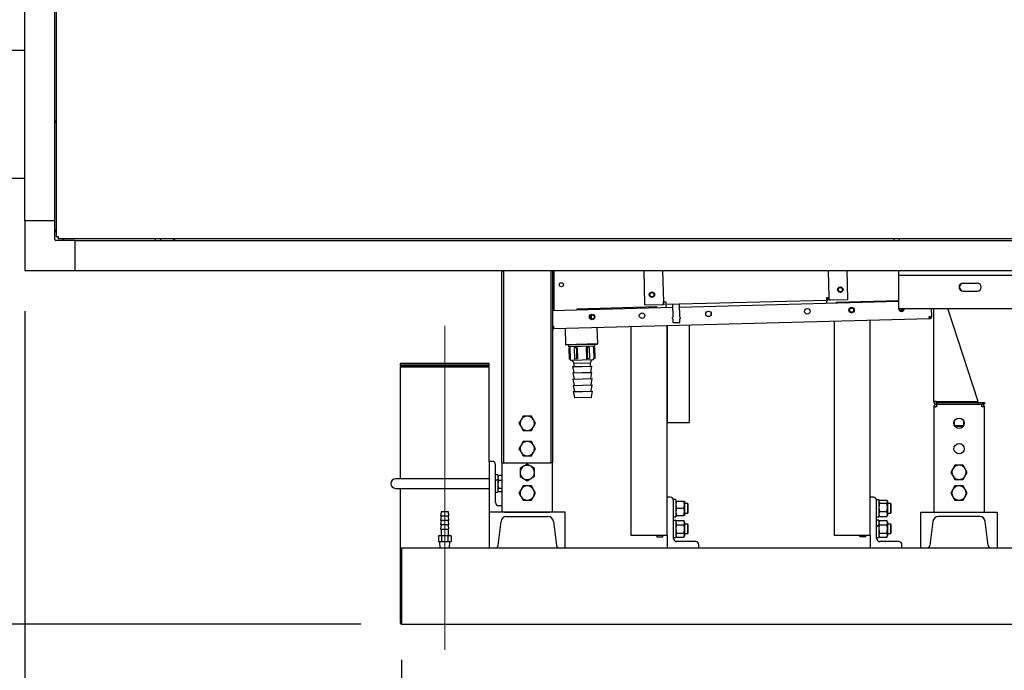
# Model space of a CAD drawing. Units: inches. Extents: x 0.7 to 15.3, y 0.6 to 10.4.
# Drawn here: x 6.4 to 7.6, y 5 to 5.8 of the extents above; entities that cross this region are included whole.
import ezdxf

# ---------------------------------------------------------------- set-up
doc = ezdxf.new("R2010")
doc.units = ezdxf.units.IN
doc.header["$MEASUREMENT"] = 0
doc.linetypes.add('CENTERX2', pattern=[0.8, 0.5, -0.1, 0.1, -0.1])
doc.layers.add('FORMAT', color=7, linetype='Continuous')
doc.styles.add('SLDTEXTSTYLE0', font='TXT', dxfattribs={"width": 0.605})
doc.dimstyles.new('SLDDIMSTYLE0', dxfattribs={"dimtxt": 0.08, "dimasz": 0.13, "dimexe": 0, "dimexo": 0.0625, "dimgap": 0.02, "dimtad": 0, "dimtih": 1, "dimtoh": 1, "dimdec": 6, "dimlfac": 32, "dimrnd": 1e-09, "dimzin": 12, "dimdsep": 46, "dimlunit": 5, "dimtxsty": 'SLDTEXTSTYLE0', "dimsah": 1, "dimcen": 0.09, "dimadec": 0, "dimazin": 3, "dimtfac": 1, "dimtdec": 0, "dimtofl": 0, "dimtmove": 0, "dimatfit": 3, "dimfxl": 0, "dimfrac": 2, "dimtolj": 1, "dimtzin": 12, "dimarcsym": 0})
doc.dimstyles.new('SLDDIMSTYLE1', dxfattribs={"dimtxt": 0.08, "dimasz": 0.13, "dimexe": 0, "dimexo": 0.0625, "dimgap": 0.02, "dimtad": 0, "dimtih": 1, "dimtoh": 1, "dimdec": 6, "dimlfac": 32, "dimrnd": 1e-09, "dimzin": 12, "dimdsep": 46, "dimlunit": 5, "dimtxsty": 'SLDTEXTSTYLE0', "dimsah": 1, "dimcen": 0.09, "dimadec": 0, "dimazin": 3, "dimtfac": 1, "dimtdec": 0, "dimtmove": 0, "dimatfit": 0, "dimfxl": 0, "dimfrac": 2, "dimtolj": 1, "dimtzin": 12, "dimarcsym": 0})
doc.dimstyles.new('SLDDIMSTYLE3', dxfattribs={"dimtxt": 0.08, "dimasz": 0.13, "dimexe": 0, "dimexo": 0.0625, "dimgap": 0.02, "dimtad": 0, "dimtih": 1, "dimtoh": 1, "dimdec": 0, "dimlfac": 32, "dimrnd": 1e-09, "dimzin": 12, "dimdsep": 46, "dimlunit": 5, "dimtxsty": 'SLDTEXTSTYLE0', "dimsah": 1, "dimcen": 0.09, "dimadec": 0, "dimazin": 3, "dimtfac": 1, "dimtdec": 0, "dimtofl": 0, "dimtmove": 0, "dimatfit": 3, "dimfxl": 0, "dimfrac": 2, "dimtolj": 1, "dimtzin": 12, "dimarcsym": 0})

# ---------------------------------------------------------------- blocks, each defined once
blk = doc.blocks.new('_D_17')
at = {"layer": 'FORMAT'}
for p, q in [((8.1029, 6.0043), (8.1029, 4.3613)), ((6.8916, 4.9742), (6.8916, 4.3613)), ((6.8916, 4.4863), (7.3795, 4.4863)), ((7.4833, 4.4862), (7.4558, 4.4862)), ((7.4558, 4.4862), (7.4558, 4.3635)), ((7.6667, 4.4862), (7.6942, 4.4862)), ((7.6942, 4.4862), (7.6942, 4.3635)), ((8.1029, 4.4863), (7.7705, 4.4863)), ((7.4558, 4.3635), (7.4833, 4.3635)), ((7.6942, 4.3635), (7.6667, 4.3635))]:
    blk.add_line(p, q, dxfattribs=at)
for points in [[(6.8916, 4.4863), (7.0216, 4.4663), (7.0216, 4.5063)], [(8.1029, 4.4863), (7.9729, 4.5063), (7.9729, 4.4663)]]:
    blk.add_solid(points, dxfattribs=at)
at = {"layer": 'FORMAT', "char_height": 0.08, "attachment_point": 1, "style": 'SLDTEXTSTYLE0'}
for s, insert in [('39', (7.5139, 4.6077)), ('984', (7.4833, 4.4666))]:
    blk.add_mtext(s, dxfattribs=dict(at, insert=insert))
blk = doc.blocks.new('_D_18')
at = {"layer": 'FORMAT'}
for p, q in [((6.4282, 5.4038), (6.4282, 4.0272)), ((8.5747, 5.066), (8.5747, 4.0272)), ((6.4282, 4.1522), (7.3122, 4.1522)), ((7.4528, 4.1521), (7.4253, 4.1521)), ((7.4253, 4.1521), (7.4253, 4.0293)), ((7.6972, 4.1521), (7.7247, 4.1521)), ((7.7247, 4.1521), (7.7247, 4.0293)), ((8.5747, 4.1522), (7.8378, 4.1522)), ((7.4253, 4.0293), (7.4528, 4.0293)), ((7.7247, 4.0293), (7.6972, 4.0293))]:
    blk.add_line(p, q, dxfattribs=at)
for points in [[(6.4282, 4.1522), (6.5582, 4.1322), (6.5582, 4.1722)], [(8.5747, 4.1522), (8.4447, 4.1722), (8.4447, 4.1322)]]:
    blk.add_solid(points, dxfattribs=at)
at = {"layer": 'FORMAT', "char_height": 0.08, "attachment_point": 1, "style": 'SLDTEXTSTYLE0'}
for s, insert in [('68 11/16', (7.3611, 4.2736)), ('1745', (7.4528, 4.1325))]:
    blk.add_mtext(s, dxfattribs=dict(at, insert=insert))
blk = doc.blocks.new('_D_19')
at = {"layer": 'FORMAT'}
for p, q in [((6.4282, 5.4038), (6.4282, 4.3613)), ((6.8916, 4.9742), (6.8916, 4.3613)), ((5.773, 4.4862), (5.7455, 4.4862)), ((5.7455, 4.4862), (5.7455, 4.3635)), ((5.9563, 4.4862), (5.9838, 4.4862)), ((5.9838, 4.4862), (5.9838, 4.3635)), ((6.4282, 4.4863), (6.1274, 4.4863)), ((6.8916, 4.4863), (6.4282, 4.4863)), ((5.7455, 4.3635), (5.773, 4.3635)), ((5.9838, 4.3635), (5.9563, 4.3635))]:
    blk.add_line(p, q, dxfattribs=at)
for points in [[(6.4282, 4.4863), (6.5582, 4.4663), (6.5582, 4.5063)], [(6.8916, 4.4863), (6.7616, 4.5063), (6.7616, 4.4663)]]:
    blk.add_solid(points, dxfattribs=at)
at = {"layer": 'FORMAT', "char_height": 0.08, "attachment_point": 1, "style": 'SLDTEXTSTYLE0'}
for s, insert in [('14 27/32', (5.6508, 4.6077)), ('377', (5.773, 4.4666))]:
    blk.add_mtext(s, dxfattribs=dict(at, insert=insert))
blk = doc.blocks.new('_D_20')
at = {"layer": 'FORMAT'}
for p, q in [((5.5207, 5.4538), (5.5207, 5.7038)), ((6.3782, 5.4538), (5.3957, 5.4538)), ((5.4291, 5.2191), (5.4016, 5.2191)), ((5.4016, 5.2191), (5.4016, 5.0963)), ((5.6124, 5.2191), (5.6399, 5.2191)), ((5.6399, 5.2191), (5.6399, 5.0963)), ((5.4016, 5.0963), (5.4291, 5.0963)), ((5.6399, 5.0963), (5.6124, 5.0963)), ((6.8416, 5.0184), (5.3957, 5.0184)), ((5.5207, 5.0184), (5.5207, 4.7684))]:
    blk.add_line(p, q, dxfattribs=at)
for points in [[(5.5207, 5.4538), (5.5407, 5.5838), (5.5007, 5.5838)], [(5.5207, 5.0184), (5.5007, 4.8884), (5.5407, 4.8884)]]:
    blk.add_solid(points, dxfattribs=at)
at = {"layer": 'FORMAT', "char_height": 0.08, "attachment_point": 1, "style": 'SLDTEXTSTYLE0'}
for s, insert in [('13 15/16', (5.3069, 5.3406)), ('354', (5.4291, 5.1995))]:
    blk.add_mtext(s, dxfattribs=dict(at, insert=insert))
blk = doc.blocks.new('_D_21')
at = {"layer": 'FORMAT'}
for p, q in [((6.4161, 6.545), (5.3893, 6.545)), ((5.5143, 6.545), (5.5143, 6.1734)), ((5.4226, 6.0321), (5.3951, 6.0321)), ((5.3951, 6.0321), (5.3951, 5.9093)), ((5.606, 6.0321), (5.6335, 6.0321)), ((5.6335, 6.0321), (5.6335, 5.9093)), ((5.3951, 5.9093), (5.4226, 5.9093)), ((5.6335, 5.9093), (5.606, 5.9093)), ((5.5143, 5.4538), (5.5143, 5.891)), ((6.401, 5.4538), (5.3893, 5.4538))]:
    blk.add_line(p, q, dxfattribs=at)
for points in [[(5.5143, 6.545), (5.4943, 6.415), (5.5343, 6.415)], [(5.5143, 5.4538), (5.5343, 5.5838), (5.4943, 5.5838)]]:
    blk.add_solid(points, dxfattribs=at)
at = {"layer": 'FORMAT', "char_height": 0.08, "attachment_point": 1, "style": 'SLDTEXTSTYLE0'}
for s, insert in [('34 29/32', (5.3004, 6.1536)), ('887', (5.4226, 6.0125))]:
    blk.add_mtext(s, dxfattribs=dict(at, insert=insert))
blk = doc.blocks.new('_D_23')
at = {"layer": 'FORMAT', "color": 7}
for p, q in [((6.8916, 4.9684), (6.8916, 4.6676)), ((6.945, 4.9368), (6.945, 4.6676)), ((6.8916, 4.7926), (6.6416, 4.7926)), ((6.945, 4.7926), (7.1756, 4.7926)), ((7.3467, 4.7925), (7.3192, 4.7925)), ((7.3192, 4.7925), (7.3192, 4.6697)), ((7.4689, 4.7925), (7.4964, 4.7925)), ((7.4964, 4.7925), (7.4964, 4.6697)), ((7.3192, 4.6697), (7.3467, 4.6697)), ((7.4964, 4.6697), (7.4689, 4.6697))]:
    blk.add_line(p, q, dxfattribs=at)
for points in [[(6.8916, 4.7926), (6.7616, 4.8126), (6.7616, 4.7726)], [(6.945, 4.7926), (7.075, 4.7726), (7.075, 4.8126)]]:
    blk.add_solid(points, dxfattribs=at)
at = {"layer": 'FORMAT', "color": 7, "char_height": 0.08, "attachment_point": 1, "style": 'SLDTEXTSTYLE0'}
for s, insert in [('1 23/32', (7.2245, 4.914)), ('43', (7.3467, 4.7729))]:
    blk.add_mtext(s, dxfattribs=dict(at, insert=insert))

msp = doc.modelspace()

# ---------------------------------------------------------------- linework, layer by layer
at = {"color": 7, "linetype": 'Continuous', "lineweight": 25}
for p, q in [((6.46707259, 5.49506066), (6.46707259, 6.54063324)), ((6.4282131, 5.51534695), (6.4282131, 6.52034695)), ((6.46512254, 5.51534695), (6.46512254, 6.52034695)), ((6.4282131, 5.72466439), (6.30301601, 5.72466439)), ((6.30301601, 5.56735189), (6.4282131, 5.56735189)), ((6.4282131, 5.51534695), (6.46512254, 5.51534695)), ((6.4282131, 5.51534695), (6.4282131, 5.4538312)), ((6.46512254, 5.49171721), (6.46512254, 5.51534695)), ((6.48972884, 5.49074065), (6.46609911, 5.49074065)), ((6.46626666, 5.50131529), (6.46707259, 5.50050935)), ((6.46707259, 5.49506066), (6.46857259, 5.49506066)), ((6.46944256, 5.4926907), (6.46944256, 5.4941907)), ((8.53345263, 5.4926907), (6.46944256, 5.4926907)), ((6.47489125, 5.4926907), (6.47569718, 5.49188476)), ((6.48972884, 5.49074065), (8.51316634, 5.49074065)), ((6.48972884, 5.49074065), (6.48972884, 5.4538312)), ((6.58869759, 5.4926907), (6.58869759, 5.49074065)), ((6.59544759, 5.49074065), (6.59544759, 5.4926907)), ((7.49791634, 5.4926907), (7.49791634, 5.49074065)), ((7.50466634, 5.49074065), (7.50466634, 5.4926907)), ((6.4282131, 5.4538312), (6.48972884, 5.4538312)), ((6.48972884, 5.4538312), (8.51316634, 5.4538312)), ((7.01527361, 5.45312773), (7.01527361, 5.4538312)), ((7.01527361, 5.45312773), (7.01760798, 5.45312773)), ((7.01527361, 5.21672148), (7.01527361, 5.45312773)), ((7.01760798, 5.45312773), (7.01760798, 5.4538312)), ((7.01760798, 5.21672148), (7.01760798, 5.45312773)), ((7.07543923, 5.4538312), (7.07543923, 5.45312773)), ((7.07543923, 5.45312773), (7.07543923, 5.21672148)), ((7.07777361, 5.45312773), (7.07543923, 5.45312773)), ((7.07777361, 5.45312773), (7.07777361, 5.4538312)), ((7.07777361, 5.45312773), (7.07777361, 5.21672148)), ((7.07878339, 5.40410225), (7.07878339, 5.4538312)), ((7.0791109, 5.4538312), (7.07910578, 5.40411074)), ((7.19147132, 5.41138039), (7.1903523, 5.4538312)), ((7.21312103, 5.4538312), (7.21414319, 5.41505489)), ((7.41832915, 5.42043734), (7.41744888, 5.4538312)), ((7.44116313, 5.41796239), (7.44021761, 5.4538312)), ((7.50358935, 5.4538312), (7.50358935, 5.4479562)), ((7.50358935, 5.4479562), (8.57202685, 5.4479562)), ((7.50358935, 5.4479562), (7.50358935, 5.4450187)), ((7.50358935, 5.4450187), (7.50358935, 5.4069562)), ((7.58292529, 5.43808901), (7.60050341, 5.43808901)), ((7.41525444, 5.42035628), (7.41832915, 5.42043734)), ((7.41533549, 5.41728157), (7.41525444, 5.42035628)), ((7.41656537, 5.41731398), (7.41648432, 5.42038871)), ((7.41841021, 5.41736262), (7.41832915, 5.42043734)), ((7.41964009, 5.41739504), (7.44116313, 5.41796239)), ((7.58292529, 5.42832339), (7.60050341, 5.42832339)), ((7.22540671, 5.40796732), (7.07777361, 5.40407563)), ((7.20607727, 5.4088158), (7.10768625, 5.40622216)), ((7.10768625, 5.40622216), (7.10772202, 5.40486508)), ((7.19147132, 5.41138039), (7.21299436, 5.41194775)), ((7.20611304, 5.40745873), (7.20607727, 5.4088158)), ((7.21299436, 5.41194775), (7.21422425, 5.41198017)), ((7.21414319, 5.41505489), (7.21721791, 5.41513594)), ((7.21422425, 5.41198017), (7.21414319, 5.41505489)), ((7.21606908, 5.4120288), (7.21422425, 5.41198017)), ((7.21721791, 5.41513594), (7.21729896, 5.41206122)), ((7.21729896, 5.41206122), (7.41533549, 5.41728157)), ((7.21729896, 5.41206122), (7.21733139, 5.41083134)), ((7.21733139, 5.41083134), (7.21741244, 5.40775659)), ((7.22529323, 5.41227196), (7.22571429, 5.39629907)), ((7.2343235, 5.39652601), (7.23390245, 5.4124989)), ((7.50358935, 5.41530038), (7.23401592, 5.40819426)), ((7.41533549, 5.41728157), (7.41536791, 5.41605168)), ((7.41544896, 5.41297694), (7.41536791, 5.41605168)), ((7.41841021, 5.41736262), (7.41656537, 5.41731398)), ((7.41841021, 5.41736262), (7.41964009, 5.41739504)), ((7.42706349, 5.41464113), (7.50358935, 5.41665839)), ((7.42709926, 5.41328405), (7.42706349, 5.41464113)), ((7.44569185, 5.40829736), (7.4451316, 5.40823563)), ((7.50358935, 5.4069562), (8.57202685, 5.4069562)), ((7.54456286, 5.39730395), (7.54430842, 5.4069562)), ((7.54683326, 5.29229023), (7.54683326, 5.4069562)), ((7.60152076, 5.29229023), (7.56432863, 5.4069562)), ((7.54156919, 5.39414818), (7.07913141, 5.38195806)), ((7.22577996, 5.39380798), (7.22589302, 5.38951903)), ((7.23450223, 5.38974597), (7.23438917, 5.39403492)), ((7.26972715, 5.39688976), (7.26993832, 5.39690147)), ((7.27302771, 5.40036132), (7.27297826, 5.40085522)), ((7.2730022, 5.39984808), (7.27302771, 5.40036132)), ((7.44529328, 5.40156714), (7.44586225, 5.40153278)), ((7.50678767, 5.40318817), (7.50735664, 5.40315381)), ((7.54148814, 5.3972229), (7.54456286, 5.39730395)), ((7.54156919, 5.39414818), (7.54148814, 5.3972229)), ((7.07777361, 5.38499912), (7.07905036, 5.38503278)), ((7.07905036, 5.38503278), (7.07913141, 5.38195806)), ((7.09304144, 5.38232473), (7.09356017, 5.36264653)), ((7.13328554, 5.36369371), (7.13276681, 5.38337192)), ((7.17464576, 5.1273371), (7.17464576, 5.38447587)), ((7.21870826, 5.1273371), (7.21870826, 5.38563738)), ((7.21875452, 5.3856386), (7.21875452, 5.26651601)), ((7.22589302, 5.38951903), (7.23450223, 5.38974597)), ((7.24609827, 5.26651601), (7.24609827, 5.3863594)), ((7.42464576, 5.1273371), (7.42464576, 5.39106601)), ((7.46870826, 5.1273371), (7.46870826, 5.39222753)), ((7.09356017, 5.36264653), (7.13328554, 5.36369371)), ((7.09356017, 5.36264653), (7.09419132, 5.3620478)), ((7.09419132, 5.3620478), (7.13268681, 5.36306256)), ((7.09727953, 5.3621292), (7.0972677, 5.35964991)), ((7.12974103, 5.36050592), (7.0972677, 5.35964991)), ((7.09767157, 5.35809751), (7.09761357, 5.35809598)), ((7.09761357, 5.35809598), (7.09797179, 5.34450695)), ((7.0989512, 5.35813124), (7.09767157, 5.35809751)), ((7.09767157, 5.35809751), (7.09802979, 5.34450848)), ((7.09884696, 5.35969154), (7.09888813, 5.35812958)), ((7.0989512, 5.35813124), (7.09930941, 5.34454221)), ((7.10697647, 5.35834279), (7.10426002, 5.35827118)), ((7.10426002, 5.35827118), (7.10461824, 5.34468216)), ((7.10794562, 5.35836834), (7.10697647, 5.35834279)), ((7.10697647, 5.35834279), (7.10733469, 5.34475376)), ((7.10794562, 5.35836834), (7.10830383, 5.34477931)), ((7.12011461, 5.35868912), (7.11914546, 5.35866357)), ((7.11914546, 5.35866357), (7.11950368, 5.34507454)), ((7.12283106, 5.35876073), (7.12011461, 5.35868912)), ((7.12011461, 5.35868912), (7.12047282, 5.34510009)), ((7.12283106, 5.35876073), (7.12318927, 5.3451717)), ((7.1294195, 5.3589344), (7.12813988, 5.35890067)), ((7.12813988, 5.35890067), (7.1284981, 5.34531164)), ((7.12820295, 5.35890233), (7.12816177, 5.36046429)), ((7.1294775, 5.35893593), (7.1294195, 5.3589344)), ((7.1294195, 5.3589344), (7.12977772, 5.34534537)), ((7.12983572, 5.3453469), (7.1294775, 5.35893593)), ((7.12974103, 5.36050592), (7.1295986, 5.36298115)), ((7.13268681, 5.36306256), (7.13328554, 5.36369371)), ((7.12047282, 5.34510009), (7.11950368, 5.34507454)), ((7.12318927, 5.3451717), (7.12047282, 5.34510009)), ((7.12977772, 5.34534537), (7.1284981, 5.34531164)), ((7.12983572, 5.3453469), (7.12977772, 5.34534537)), ((6.89121111, 5.33961245), (6.89027361, 5.33867495)), ((6.89027361, 5.33867495), (6.89027361, 5.33679995)), ((6.89027361, 5.33867495), (6.99964861, 5.33867495)), ((6.89027361, 5.33679995), (6.89183611, 5.33523745)), ((6.89027361, 5.33679995), (6.99964861, 5.33679995)), ((6.89027361, 5.33523745), (6.89027361, 5.19719023)), ((6.89027361, 5.33523745), (6.99964861, 5.33523745)), ((6.89121111, 5.33961245), (6.99871111, 5.33961245)), ((6.99808611, 5.33523745), (6.99964861, 5.33679995)), ((6.99964861, 5.33867495), (6.99871111, 5.33961245)), ((6.99964861, 5.33679995), (6.99964861, 5.33867495)), ((6.99964861, 5.2186746), (6.99964861, 5.33523745)), ((7.09802979, 5.34450848), (7.09797179, 5.34450695)), ((7.09930941, 5.34454221), (7.09802979, 5.34450848)), ((7.11394493, 5.34336497), (7.10084948, 5.34301977)), ((7.10223025, 5.34305616), (7.10369053, 5.33923915)), ((7.10243337, 5.33535051), (7.11414805, 5.33565931)), ((7.10243337, 5.33535051), (7.10399521, 5.32768067)), ((7.12440246, 5.33978513), (7.10369053, 5.33923915)), ((7.10369053, 5.33923915), (7.10379209, 5.33538632)), ((7.10733469, 5.34475376), (7.10461824, 5.34468216)), ((7.10830383, 5.34477931), (7.10733469, 5.34475376)), ((7.12704038, 5.34371017), (7.11394493, 5.34336497)), ((7.11414805, 5.33565931), (7.12586273, 5.33596812)), ((7.12440246, 5.33978513), (7.12565961, 5.34367378)), ((7.12450402, 5.3359323), (7.12440246, 5.33978513)), ((7.12470714, 5.32822665), (7.12586273, 5.33596812)), ((7.1026365, 5.32764485), (7.11435118, 5.32795366)), ((7.1026365, 5.32764485), (7.10419834, 5.31997501)), ((7.11435118, 5.32795366), (7.12606586, 5.32826246)), ((7.12491027, 5.32052099), (7.12606586, 5.32826246)), ((7.10283962, 5.31993919), (7.1145543, 5.320248)), ((7.10283962, 5.31993919), (7.10440146, 5.31226935)), ((7.10304275, 5.31223354), (7.11475743, 5.31254234)), ((7.10304275, 5.31223354), (7.10460459, 5.3045637)), ((7.1145543, 5.320248), (7.12626899, 5.32055681)), ((7.11475743, 5.31254234), (7.12647211, 5.31285115)), ((7.1251134, 5.31281533), (7.12626899, 5.32055681)), ((7.12531652, 5.30510968), (7.12647211, 5.31285115)), ((7.10324588, 5.30452788), (7.11496056, 5.30483669)), ((7.10324588, 5.30452788), (7.10475539, 5.29711499)), ((7.12525752, 5.29739711), (7.10506984, 5.29686495)), ((7.11496056, 5.30483669), (7.12667524, 5.30514549)), ((7.12555836, 5.29766336), (7.12667524, 5.30514549)), ((7.55013639, 5.29229023), (7.54683326, 5.29229023)), ((7.54683326, 5.28568398), (7.54916764, 5.28568398)), ((7.54683326, 5.28568398), (7.54683326, 5.28546301)), ((7.54683326, 5.28546301), (7.54683326, 5.1561746)), ((7.55013639, 5.29229023), (7.60152076, 5.29229023)), ((7.55013639, 5.29132148), (7.55013639, 5.2889871)), ((7.55013639, 5.29132148), (7.60152076, 5.29132148)), ((7.55013639, 5.2889871), (7.60603014, 5.2889871)), ((7.55013639, 5.2889871), (7.55013639, 5.28568398)), ((7.56539576, 5.29229023), (7.56539576, 5.29132148)), ((7.59077076, 5.29132148), (7.59077076, 5.29229023)), ((7.60152076, 5.2889871), (7.60152076, 5.29132148)), ((7.60152076, 5.29132148), (7.60933326, 5.29132148)), ((7.60933326, 5.2889871), (7.60603014, 5.2889871)), ((7.60603014, 5.28568398), (7.60603014, 5.2889871)), ((7.60933326, 5.28568398), (7.60699889, 5.28568398)), ((7.60933326, 5.29132148), (7.60933326, 5.2889871)), ((7.60933326, 5.28546301), (7.60933326, 5.28568398)), ((7.60933326, 5.1561746), (7.60933326, 5.28546301)), ((7.04144924, 5.27433867), (7.03891206, 5.26994414)), ((7.04652361, 5.27433867), (7.04144924, 5.27433867)), ((7.05159798, 5.27433867), (7.04652361, 5.27433867)), ((7.05413516, 5.26994414), (7.05159798, 5.27433867)), ((7.03891206, 5.26994414), (7.03637487, 5.2655496)), ((7.03637487, 5.2655496), (7.03891206, 5.26115507)), ((7.03891206, 5.26115507), (7.04144924, 5.25676054)), ((7.05159798, 5.25676054), (7.05413516, 5.26115507)), ((7.05667234, 5.2655496), (7.05413516, 5.26994414)), ((7.05413516, 5.26115507), (7.05667234, 5.2655496)), ((7.21875452, 5.26651601), (7.24609827, 5.26651601)), ((7.57222389, 5.26798898), (7.57222389, 5.26311023)), ((7.57241734, 5.26268951), (7.58374919, 5.26268951)), ((7.57250621, 5.26251987), (7.57320045, 5.26210273)), ((7.57320045, 5.26210273), (7.58296608, 5.26210273)), ((7.58296608, 5.26210273), (7.58366032, 5.26251987)), ((7.58394264, 5.26311023), (7.58394264, 5.26798898)), ((7.04144924, 5.25676054), (7.04652361, 5.25676054)), ((7.04652361, 5.25676054), (7.05159798, 5.25676054)), ((7.03891206, 5.23869414), (7.03637487, 5.2342996)), ((7.04144924, 5.24308867), (7.03891206, 5.23869414)), ((7.04652361, 5.24308867), (7.04144924, 5.24308867)), ((7.05159798, 5.24308867), (7.04652361, 5.24308867)), ((7.05413516, 5.23869414), (7.05159798, 5.24308867)), ((7.05667234, 5.2342996), (7.05413516, 5.23869414)), ((7.03637487, 5.2342996), (7.03891206, 5.22990507)), ((7.03891206, 5.22990507), (7.04144924, 5.22551054)), ((7.04144924, 5.22551054), (7.04652361, 5.22551054)), ((7.04652361, 5.22551054), (7.05159798, 5.22551054)), ((7.05159798, 5.22551054), (7.05413516, 5.22990507)), ((7.05413516, 5.22990507), (7.05667234, 5.2342996)), ((6.99964861, 5.2186746), (6.99964861, 5.1561746)), ((7.00355486, 5.2186746), (6.99964861, 5.2186746)), ((7.00746111, 5.16789335), (7.00746111, 5.21476835)), ((7.01527361, 5.21672148), (7.01760798, 5.21672148)), ((7.01527361, 5.21672148), (7.01527361, 5.1561746)), ((7.01760798, 5.21672148), (7.01857673, 5.21672148)), ((7.01857673, 5.21672148), (7.07447048, 5.21672148)), ((7.04212908, 5.21261428), (7.03773455, 5.2100771)), ((7.04652361, 5.21515147), (7.04212908, 5.21261428)), ((7.05091814, 5.21261428), (7.04652361, 5.21515147)), ((7.05531267, 5.2100771), (7.05091814, 5.21261428)), ((7.07447048, 5.21672148), (7.07543923, 5.21672148)), ((7.07777361, 5.21672148), (7.07543923, 5.21672148)), ((7.07777361, 5.1561746), (7.07777361, 5.21672148)), ((7.5730089, 5.21394804), (7.57047171, 5.20955351)), ((7.57808326, 5.21394804), (7.5730089, 5.21394804)), ((7.58315763, 5.21394804), (7.57808326, 5.21394804)), ((7.58569482, 5.20955351), (7.58315763, 5.21394804)), ((7.01021501, 5.20200273), (7.0076447, 5.20200273)), ((7.01039861, 5.20181914), (7.01039861, 5.19550436)), ((7.01081465, 5.20084052), (7.01039861, 5.20011992)), ((7.01089082, 5.20082023), (7.01118361, 5.20139157)), ((7.01527361, 5.20139157), (7.01118361, 5.20139157)), ((7.03773455, 5.2100771), (7.03773455, 5.20500273)), ((7.03773455, 5.20500273), (7.03773455, 5.19992836)), ((7.03773455, 5.19992836), (7.04212908, 5.19739118)), ((7.05091814, 5.19739118), (7.05531267, 5.19992836)), ((7.05531267, 5.20500273), (7.05531267, 5.2100771)), ((7.05531267, 5.19992836), (7.05531267, 5.20500273)), ((7.57047171, 5.20955351), (7.56793453, 5.20515898)), ((7.56793453, 5.20515898), (7.57047171, 5.20076445)), ((7.57047171, 5.20076445), (7.5730089, 5.19636992)), ((7.58315763, 5.19636992), (7.58569482, 5.20076445)), ((7.588232, 5.20515898), (7.58569482, 5.20955351)), ((7.58569482, 5.20076445), (7.588232, 5.20515898)), ((6.94496111, 5.19719023), (6.88441423, 5.19719023)), ((6.99964861, 5.19719023), (6.94496111, 5.19719023)), ((7.01021501, 5.19557742), (7.0076447, 5.19557742)), ((7.01021501, 5.1954059), (7.0076447, 5.1954059)), ((7.01039861, 5.1953358), (7.01039861, 5.19550436)), ((7.01039861, 5.1953358), (7.01039861, 5.18084257)), ((7.01527361, 5.19520614), (7.01118361, 5.19520614)), ((7.04144924, 5.18840117), (7.03891206, 5.18400664)), ((7.04652361, 5.18840117), (7.04144924, 5.18840117)), ((7.04212908, 5.19739118), (7.04652361, 5.19485399)), ((7.04652361, 5.19485399), (7.05091814, 5.19739118)), ((7.05159798, 5.18840117), (7.04652361, 5.18840117)), ((7.05413516, 5.18400664), (7.05159798, 5.18840117)), ((7.5730089, 5.18840117), (7.57047171, 5.18400664)), ((7.5730089, 5.19636992), (7.57808326, 5.19636992)), ((7.57808326, 5.18840117), (7.5730089, 5.18840117)), ((7.57808326, 5.19636992), (7.58315763, 5.19636992)), ((7.58315763, 5.18840117), (7.57808326, 5.18840117)), ((7.58569482, 5.18400664), (7.58315763, 5.18840117)), ((6.88441423, 5.18547148), (6.94496111, 5.18547148)), ((6.89027361, 5.18547148), (6.89027361, 5.02273745)), ((6.94496111, 5.18547148), (6.99964861, 5.18547148)), ((7.0076447, 5.18065898), (7.01021501, 5.18065898)), ((7.01039861, 5.18254179), (7.01081465, 5.18182119)), ((7.01527361, 5.18514543), (7.01118361, 5.18514543)), ((7.01527361, 5.18127014), (7.01118361, 5.18127014)), ((7.03891206, 5.18400664), (7.03637487, 5.1796121)), ((7.03637487, 5.1796121), (7.03891206, 5.17521757)), ((7.05667234, 5.1796121), (7.05413516, 5.18400664)), ((7.05413516, 5.17521757), (7.05667234, 5.1796121)), ((7.57047171, 5.18400664), (7.56793453, 5.1796121)), ((7.56793453, 5.1796121), (7.57047171, 5.17521757)), ((7.588232, 5.1796121), (7.58569482, 5.18400664)), ((7.58569482, 5.17521757), (7.588232, 5.1796121)), ((7.01527361, 5.1639871), (7.01136736, 5.1639871)), ((7.03891206, 5.17521757), (7.04144924, 5.17082304)), ((7.04144924, 5.17082304), (7.04652361, 5.17082304)), ((7.04652361, 5.17082304), (7.05159798, 5.17082304)), ((7.05159798, 5.17082304), (7.05413516, 5.17521757)), ((7.22261451, 5.1746121), (7.21870826, 5.1746121)), ((7.22652076, 5.17063376), (7.22652076, 5.17142851)), ((7.22652076, 5.12383085), (7.22652076, 5.17070585)), ((7.22927467, 5.1716121), (7.22670436, 5.1716121)), ((7.22945826, 5.17142851), (7.22945826, 5.15045195)), ((7.22945826, 5.16972929), (7.23024327, 5.16972929)), ((7.23024327, 5.16972929), (7.23920451, 5.16972929)), ((7.23920451, 5.16972929), (7.23998951, 5.16972929)), ((7.23998951, 5.16972929), (7.23998951, 5.16533476)), ((7.24405899, 5.1667996), (7.23998951, 5.1667996)), ((7.23998951, 5.16533476), (7.23998951, 5.1565457)), ((7.24464576, 5.16582304), (7.24405899, 5.1667996)), ((7.24405899, 5.16507595), (7.24405899, 5.1667996)), ((7.24405899, 5.15508085), (7.24405899, 5.16507595)), ((7.24464576, 5.16438666), (7.24464576, 5.16582304)), ((7.24464576, 5.15605742), (7.24464576, 5.16438666)), ((7.47261451, 5.1746121), (7.46870826, 5.1746121)), ((7.47652076, 5.17142691), (7.47652076, 5.17142851)), ((7.47652076, 5.17070585), (7.47652076, 5.17142691)), ((7.47652076, 5.12383085), (7.47652076, 5.17070585)), ((7.47670436, 5.1716121), (7.47927467, 5.1716121)), ((7.47670436, 5.17161048), (7.47927467, 5.17161048)), ((7.47945826, 5.17142851), (7.47945826, 5.17142691)), ((7.47945826, 5.17142691), (7.47945826, 5.15045195)), ((7.4798743, 5.17044989), (7.47945826, 5.16972929)), ((7.48024327, 5.17100094), (7.48920451, 5.17100094)), ((7.48024327, 5.16712565), (7.48920451, 5.16712565)), ((7.48998951, 5.16972929), (7.48957348, 5.17044989)), ((7.48998951, 5.16972929), (7.48998951, 5.1690633)), ((7.48998951, 5.1690633), (7.48998951, 5.1620953)), ((7.49405899, 5.1667996), (7.48998951, 5.1667996)), ((7.49464576, 5.16582304), (7.49405899, 5.1667996)), ((7.49405899, 5.15508085), (7.49405899, 5.1667996)), ((7.49464576, 5.15605742), (7.49464576, 5.16582304)), ((7.57047171, 5.17521757), (7.5730089, 5.17082304)), ((7.5730089, 5.17082304), (7.57808326, 5.17082304)), ((7.57808326, 5.17082304), (7.58315763, 5.17082304)), ((7.58315763, 5.17082304), (7.58569482, 5.17521757)), ((6.94046111, 5.1566437), (6.93983611, 5.1513312)), ((6.94046111, 5.1513312), (6.93983611, 5.1460187)), ((6.95008611, 5.1513312), (6.93983611, 5.1513312)), ((6.94946111, 5.1566437), (6.94046111, 5.1566437)), ((6.95008611, 5.1513312), (6.94946111, 5.1566437)), ((6.95008611, 5.1460187), (6.94946111, 5.1513312)), ((6.99964861, 5.1561746), (6.99964861, 5.1121121)), ((7.09339861, 5.1561746), (6.99964861, 5.1561746)), ((7.01857673, 5.1561746), (7.07447048, 5.1561746)), ((7.09339861, 5.1121121), (7.09339861, 5.1561746)), ((7.23024327, 5.15215117), (7.22945826, 5.15215117)), ((7.23024327, 5.16094023), (7.23920451, 5.16094023)), ((7.23024327, 5.15215117), (7.23920451, 5.15215117)), ((7.23998951, 5.15215117), (7.23920451, 5.15215117)), ((7.23998951, 5.1565457), (7.23998951, 5.15215117)), ((7.23998951, 5.15508085), (7.24405899, 5.15508085)), ((7.24405899, 5.15508085), (7.24464576, 5.15605742)), ((7.47945826, 5.15215117), (7.4798743, 5.15143057)), ((7.48024327, 5.15706494), (7.48920451, 5.15706494)), ((7.48957348, 5.15143057), (7.48998951, 5.15215117)), ((7.48998951, 5.1620953), (7.48998951, 5.15397223)), ((7.48998951, 5.15508085), (7.49405899, 5.15508085)), ((7.48998951, 5.15397223), (7.48998951, 5.15215117)), ((7.49405899, 5.15508085), (7.49464576, 5.15605742)), ((7.53120826, 5.1121121), (7.53120826, 5.1561746)), ((7.53120826, 5.1561746), (7.62495826, 5.1561746)), ((7.55013639, 5.1561746), (7.60603014, 5.1561746)), ((7.62495826, 5.1561746), (7.62495826, 5.1121121)), ((6.94046111, 5.1460187), (6.93983611, 5.1407062)), ((6.95008611, 5.1460187), (6.93983611, 5.1460187)), ((6.94046111, 5.1407062), (6.93983611, 5.1353937)), ((6.95008611, 5.1407062), (6.93983611, 5.1407062)), ((6.95008611, 5.1407062), (6.94946111, 5.1460187)), ((6.95008611, 5.1353937), (6.94946111, 5.1407062)), ((7.01065243, 5.11526789), (7.01427821, 5.14479752)), ((7.02113298, 5.1508621), (7.07191423, 5.1508621)), ((7.078769, 5.14479752), (7.08239479, 5.11526789)), ((7.22670436, 5.15026835), (7.22927467, 5.15026835)), ((7.22670436, 5.14622148), (7.22927467, 5.14622148)), ((7.22670436, 5.14621985), (7.22927467, 5.14621985)), ((7.22945826, 5.14603789), (7.22945826, 5.14603629)), ((7.22945826, 5.14603629), (7.22945826, 5.12506133)), ((7.23024327, 5.14569834), (7.22945826, 5.14433867)), ((7.23024327, 5.14569834), (7.23920451, 5.14569834)), ((7.23024327, 5.14062397), (7.23920451, 5.14062397)), ((7.23998951, 5.14433867), (7.23920451, 5.14569834)), ((7.23998951, 5.14433867), (7.23998951, 5.14316116)), ((7.23998951, 5.14316116), (7.23998951, 5.1355496)), ((7.24405899, 5.14140898), (7.23998951, 5.14140898)), ((7.24464576, 5.14043242), (7.24405899, 5.14140898)), ((7.24405899, 5.12969023), (7.24405899, 5.14140898)), ((7.24464576, 5.13066679), (7.24464576, 5.14043242)), ((7.47670436, 5.15026835), (7.47927467, 5.15026835)), ((7.47927467, 5.14622148), (7.47670436, 5.14622148)), ((7.47670436, 5.13962465), (7.47927467, 5.13962465)), ((7.47670436, 5.1394519), (7.47927467, 5.1394519)), ((7.47945826, 5.14603789), (7.47945826, 5.13955455)), ((7.48024327, 5.14569834), (7.47945826, 5.14433867)), ((7.47945826, 5.13955455), (7.47945826, 5.13938476)), ((7.47945826, 5.13938476), (7.47945826, 5.12506132)), ((7.48024327, 5.15087952), (7.48920451, 5.15087952)), ((7.48024327, 5.14569834), (7.48920451, 5.14569834)), ((7.48024327, 5.14062397), (7.48920451, 5.14062397)), ((7.48998951, 5.14433867), (7.48920451, 5.14569834)), ((7.48998951, 5.14433867), (7.48998951, 5.14316116)), ((7.48998951, 5.14316116), (7.48998951, 5.1355496)), ((7.49405899, 5.14140898), (7.48998951, 5.14140898)), ((7.49464576, 5.14043242), (7.49405899, 5.14140898)), ((7.49405899, 5.12969023), (7.49405899, 5.14140898)), ((7.49464576, 5.13066679), (7.49464576, 5.14043242)), ((7.54583787, 5.14479752), (7.54221208, 5.11526789)), ((7.60347389, 5.1508621), (7.55269264, 5.1508621)), ((7.61395444, 5.11526789), (7.61032866, 5.14479752)), ((6.93824236, 5.1275187), (6.93720296, 5.12691861)), ((6.93720296, 5.12691861), (6.9391425, 5.1275187)), ((6.93720296, 5.12691861), (6.93720296, 5.11999076)), ((6.93824236, 5.1275187), (6.9391425, 5.1275187)), ((6.9391425, 5.1275187), (6.94496111, 5.1275187)), ((6.93983611, 5.1353937), (6.95008611, 5.1353937)), ((6.94046111, 5.1353937), (6.94046111, 5.1275187)), ((6.94108204, 5.12691861), (6.94108204, 5.11999076)), ((6.94496111, 5.1275187), (6.95077972, 5.1275187)), ((6.94884018, 5.12691861), (6.95077972, 5.1275187)), ((6.94884018, 5.12691861), (6.94884018, 5.11999076)), ((6.94946111, 5.1275187), (6.94946111, 5.1353937)), ((6.95077972, 5.1275187), (6.95167986, 5.1275187)), ((6.95271925, 5.12691861), (6.95167986, 5.1275187)), ((6.95271925, 5.12691861), (6.95271925, 5.11999076)), ((7.21870826, 5.1273371), (7.17464576, 5.1273371)), ((7.20646142, 5.12548889), (7.20607155, 5.12742654)), ((7.20607155, 5.12676054), (7.20607155, 5.1273371)), ((7.21339576, 5.12548889), (7.21339576, 5.1273371)), ((7.21870826, 5.1273371), (7.21870826, 5.1121121)), ((7.23024327, 5.13047524), (7.23920451, 5.13047524)), ((7.23998951, 5.1355496), (7.23998951, 5.12793805)), ((7.23998951, 5.12969023), (7.24405899, 5.12969023)), ((7.23998951, 5.12793805), (7.23998951, 5.12676054)), ((7.24405899, 5.12969023), (7.24464576, 5.13066679)), ((7.46870826, 5.1273371), (7.42464576, 5.1273371)), ((7.45607155, 5.12705593), (7.45615558, 5.1273371)), ((7.45607155, 5.12705593), (7.45607155, 5.1273371)), ((7.45646142, 5.12575144), (7.45607155, 5.12705593)), ((7.45607155, 5.12676054), (7.45607155, 5.12705593)), ((7.46339576, 5.12575144), (7.46339576, 5.1273371)), ((7.46870826, 5.1273371), (7.46870826, 5.1121121)), ((7.48024327, 5.13047524), (7.48920451, 5.13047524)), ((7.48998951, 5.1355496), (7.48998951, 5.12793805)), ((7.48998951, 5.12969023), (7.49405899, 5.12969023)), ((7.48998951, 5.12793805), (7.48998951, 5.12676054)), ((7.49405899, 5.12969023), (7.49464576, 5.13066679)), ((6.93720296, 5.11999076), (6.93824236, 5.11961245)), ((6.9391425, 5.11961245), (6.93720296, 5.11999076)), ((6.9391425, 5.11961245), (6.93824236, 5.11961245)), ((6.93863298, 5.11961245), (6.93909172, 5.1121121)), ((6.94108204, 5.11999076), (6.9391425, 5.11961245)), ((6.94496111, 5.11961245), (6.9391425, 5.11961245)), ((6.95077972, 5.11961245), (6.94496111, 5.11961245)), ((6.95077972, 5.11961245), (6.94884018, 5.11999076)), ((6.95271925, 5.11999076), (6.95077972, 5.11961245)), ((6.95167986, 5.11961245), (6.95077972, 5.11961245)), ((6.95083049, 5.1121121), (6.95128923, 5.11961245)), ((6.95167986, 5.11961245), (6.95271925, 5.11999076)), ((7.20607155, 5.12676054), (7.20627817, 5.12603994)), ((7.21339576, 5.12548889), (7.20646142, 5.12548889)), ((7.22670436, 5.12487773), (7.22927467, 5.12487773)), ((7.22945826, 5.12676054), (7.23024327, 5.12540087)), ((7.23024327, 5.12540087), (7.23920451, 5.12540087)), ((7.25386451, 5.1199246), (7.23042701, 5.1199246)), ((7.23920451, 5.12540087), (7.23998951, 5.12676054)), ((7.25777076, 5.1121121), (7.25777076, 5.11601835)), ((7.45607155, 5.12676054), (7.45616616, 5.12643058)), ((7.46339576, 5.12575144), (7.45646142, 5.12575144)), ((7.47670436, 5.12487773), (7.47927467, 5.12487773)), ((7.47945826, 5.12676054), (7.48024327, 5.12540087)), ((7.48024327, 5.12540087), (7.48920451, 5.12540087)), ((7.50386451, 5.1199246), (7.48042701, 5.1199246)), ((7.48920451, 5.12540087), (7.48998951, 5.12676054)), ((7.50777076, 5.1121121), (7.50777076, 5.11601835)), ((6.89163495, 5.1121121), (7.70608808, 5.1121121)), ((6.89163495, 5.1121121), (6.89163495, 5.10625273)), ((6.89163495, 5.10625273), (6.89163495, 5.02422148)), ((6.89027361, 5.02273745), (6.89163495, 5.02273745)), ((6.89163495, 5.0225363), (6.89027361, 5.02117495)), ((6.89027361, 5.02117495), (6.89027361, 5.01929995)), ((6.89163495, 5.02117495), (6.89027361, 5.02117495)), ((6.89027361, 5.01929995), (6.89121111, 5.01836245)), ((6.89163495, 5.01929995), (6.89027361, 5.01929995)), ((6.89163495, 5.01836245), (6.89121111, 5.01836245)), ((6.89163495, 5.02422148), (6.89163495, 5.0183621)), ((6.89163495, 5.0183621), (7.70608808, 5.0183621))]:
    msp.add_line(p, q, dxfattribs=at)
at = {"color": 7, "linetype": 'Continuous', "lineweight": 25, "flags": 128}
for points in [[(7.27298124, 5.39973112), (7.27298238, 5.39973819), (7.27301842, 5.400479)], [(7.01118361, 5.20139157), (7.01061407, 5.19987636), (7.01039861, 5.19829885)], [(7.01039861, 5.19829885), (7.01040288, 5.19807895), (7.01118361, 5.19520614)], [(7.01118361, 5.19520614), (7.01061407, 5.19274163), (7.01039861, 5.19017579)], [(7.01039861, 5.19017579), (7.01040288, 5.18981811), (7.01118361, 5.18514543)], [(7.01118361, 5.18514543), (7.01046086, 5.1837351), (7.01039861, 5.18320779)], [(7.01039861, 5.18320779), (7.01085077, 5.18175978), (7.01118361, 5.18127014)], [(7.23024327, 5.16972929), (7.22967373, 5.16757629), (7.22945826, 5.16533476)], [(7.22945826, 5.16533476), (7.22946254, 5.1650223), (7.23024327, 5.16094023)], [(7.23998951, 5.16533476), (7.23998524, 5.16564723), (7.23920451, 5.16972929)], [(7.23920451, 5.16094023), (7.23977405, 5.16309324), (7.23998951, 5.16533476)], [(7.48024327, 5.17100094), (7.47952052, 5.16959061), (7.47945826, 5.1690633)], [(7.47945826, 5.1690633), (7.47991043, 5.16761529), (7.48024327, 5.16712565)], [(7.48024327, 5.16712565), (7.47967373, 5.16466114), (7.47945826, 5.1620953)], [(7.48998951, 5.1690633), (7.48992726, 5.16959061), (7.48920451, 5.17100094)], [(7.48920451, 5.16712565), (7.48953735, 5.16761529), (7.48998951, 5.1690633)], [(7.48998951, 5.1620953), (7.48998524, 5.16245297), (7.48920451, 5.16712565)], [(7.23024327, 5.16094023), (7.22967373, 5.15878722), (7.22945826, 5.1565457)], [(7.22945826, 5.1565457), (7.22946254, 5.15623323), (7.23024327, 5.15215117)], [(7.23998951, 5.1565457), (7.23998524, 5.15685816), (7.23920451, 5.16094023)], [(7.23920451, 5.15215117), (7.23977405, 5.15430417), (7.23998951, 5.1565457)], [(7.47945826, 5.1620953), (7.47946254, 5.16173762), (7.48024327, 5.15706494)], [(7.48024327, 5.15706494), (7.47967373, 5.15554974), (7.47945826, 5.15397223)], [(7.47945826, 5.15397223), (7.47946254, 5.15375233), (7.48024327, 5.15087952)], [(7.48024327, 5.15087952), (7.47991043, 5.15136916), (7.47989558, 5.1514167)], [(7.48920451, 5.15706494), (7.48977405, 5.15952946), (7.48998951, 5.1620953)], [(7.48998951, 5.15397223), (7.48998524, 5.15419213), (7.48920451, 5.15706494)], [(7.48920451, 5.15087952), (7.48977405, 5.15239473), (7.48998951, 5.15397223)], [(7.4895522, 5.1514167), (7.48953735, 5.15136916), (7.48920451, 5.15087952)], [(7.23024327, 5.14569834), (7.22967373, 5.1444553), (7.22945826, 5.14316116)], [(7.22945826, 5.14316116), (7.22946254, 5.14298075), (7.23024327, 5.14062397)], [(7.23024327, 5.14062397), (7.22952052, 5.13693054), (7.22945826, 5.1355496)], [(7.23998951, 5.14316116), (7.23998524, 5.14334156), (7.23920451, 5.14569834)], [(7.23920451, 5.14062397), (7.23977405, 5.14186701), (7.23998951, 5.14316116)], [(7.23998951, 5.1355496), (7.23992726, 5.13693054), (7.23920451, 5.14062397)], [(7.48024327, 5.14569834), (7.47967373, 5.1444553), (7.47945826, 5.14316116)], [(7.47945826, 5.14316116), (7.47946254, 5.14298075), (7.48024327, 5.14062397)], [(7.48024327, 5.14062397), (7.47952052, 5.13693054), (7.47945826, 5.1355496)], [(7.48998951, 5.14316116), (7.48998524, 5.14334156), (7.48920451, 5.14569834)], [(7.48920451, 5.14062397), (7.48977405, 5.14186701), (7.48998951, 5.14316116)], [(7.48998951, 5.1355496), (7.48992726, 5.13693054), (7.48920451, 5.14062397)], [(6.9391425, 5.1275187), (6.93928038, 5.12751544), (6.94108204, 5.12691861)], [(6.94108204, 5.12691861), (6.9419124, 5.12713803), (6.94496111, 5.1275187)], [(6.94496111, 5.1275187), (6.94589535, 5.12748138), (6.94884018, 5.12691861)], [(6.95077972, 5.1275187), (6.9509176, 5.12751544), (6.95271925, 5.12691861)], [(7.22945826, 5.1355496), (7.22991043, 5.13175752), (7.23024327, 5.13047524)], [(7.23024327, 5.13047524), (7.22967373, 5.1292322), (7.22945826, 5.12793805)], [(7.22945826, 5.12793805), (7.22946254, 5.12775765), (7.23024327, 5.12540087)], [(7.23920451, 5.13047524), (7.23953735, 5.13175752), (7.23998951, 5.1355496)], [(7.23998951, 5.12793805), (7.23998524, 5.12811846), (7.23920451, 5.13047524)], [(7.23920451, 5.12540087), (7.23977405, 5.12664391), (7.23998951, 5.12793805)], [(7.47945826, 5.1355496), (7.47991043, 5.13175752), (7.48024327, 5.13047524)], [(7.48024327, 5.13047524), (7.47967373, 5.1292322), (7.47945826, 5.12793805)], [(7.47945826, 5.12793805), (7.47946254, 5.12775765), (7.48024327, 5.12540087)], [(7.48920451, 5.13047524), (7.48953735, 5.13175752), (7.48998951, 5.1355496)], [(7.48998951, 5.12793805), (7.48998524, 5.12811846), (7.48920451, 5.13047524)], [(7.48920451, 5.12540087), (7.48977405, 5.12664391), (7.48998951, 5.12793805)], [(6.94496111, 5.11961245), (6.94194291, 5.11984786), (6.94108204, 5.11999076)], [(6.94884018, 5.11999076), (6.94867298, 5.11996083), (6.94496111, 5.11961245)]]:
    msp.add_lwpolyline(points, dxfattribs=at)
at = {"color": 7, "linetype": 'Continuous', "lineweight": 25}
for centre, radius in [((7.08862591, 5.43613012), 0.00252215), ((7.43198373, 5.43002784), 0.00338337), ((7.43198344, 5.43004014), 0.00254306), ((7.20000231, 5.4239127), 0.00338337), ((7.20000202, 5.42392497), 0.00254306), ((7.39128344, 5.40347858), 0.00338337), ((7.44577778, 5.40491509), 0.00338337), ((7.44577778, 5.40491509), 0.00254306), ((7.12640376, 5.3964962), 0.00338337), ((7.12640252, 5.39649617), 0.00254306), ((7.18789815, 5.39811723), 0.00338337), ((7.26964754, 5.40027219), 0.00338337), ((7.57808326, 5.2655496), 0.00634687), ((7.57808326, 5.2342996), 0.00634688)]:
    msp.add_circle(centre, radius, dxfattribs=at)
for centre, radius, start, end in [((6.46902879, 5.6352719), 0.00390625, 120.05210776, 180), ((6.46902879, 5.50407742), 0.00390625, 180, 225), ((6.46609911, 5.49171721), 0.00097656, 180, 270), ((6.46961986, 5.46229966), 0.03285988, 90.13690813, 94.4459779), ((6.43668156, 5.49523797), 0.03285988, 355.5540221, 359.86309187), ((6.47845932, 5.4946469), 0.00390625, 225, 270), ((6.60965379, 5.4946469), 0.00390625, 270, 329.94789224), ((7.58292529, 5.4332062), 0.00488281, 90, 270), ((7.58355029, 5.4332062), 0.00488281, 90, 270), ((7.60050341, 5.4332062), 0.00488281, 270, 90), ((7.50727216, 5.40653612), 0.00338337, 172.86765348, 271.51), ((7.50727216, 5.40653612), 0.00254306, 170.49181519, 9.50818481), ((7.50479961, 5.40647093), 0.00338337, 313.0445973, 8.2462381), ((7.50727216, 5.40653612), 0.00338337, 271.51, 7.13234652), ((7.50479961, 5.40647093), 0.00390625, 322.00492428, 7.1362145), ((7.12172157, 5.39637278), 0.00254306, 338.53244214, 24.48755806), ((7.12172648, 5.39637291), 0.00390625, 328.57787461, 34.44212593), ((7.22574712, 5.39505352), 0.00076895, 118.14897124, 244.87102876), ((7.22508951, 5.3962826), 0.000625, 298.14897124, 1.51), ((7.22515517, 5.39379151), 0.000625, 1.51, 64.87102876), ((7.23494829, 5.39654248), 0.000625, 181.51, 244.87102876), ((7.23501395, 5.39405139), 0.000625, 118.14897124, 181.51), ((7.23435634, 5.39528047), 0.00076895, 298.14897124, 64.87102876), ((7.54148814, 5.3972229), 0.00123031, 271.51, 1.51), ((7.54148814, 5.3972229), 0.00307579, 271.51, 1.51), ((7.07905036, 5.38503278), 0.00307579, 245.47461114, 271.51), ((7.07905036, 5.38503278), 0.00123031, 181.51, 271.51), ((7.1269992, 5.34527213), 0.0015625, 271.51, 1.51), ((7.1008083, 5.34458172), 0.0015625, 181.51, 271.51), ((7.10506161, 5.29717734), 0.0003125, 191.51, 271.51), ((7.12524928, 5.2977095), 0.0003125, 271.51, 351.51), ((7.55013639, 5.29229023), 0.00330313, 180, 270), ((7.55013639, 5.28568398), 0.00330313, 90, 180), ((7.5502473, 5.25922767), 0.02645654, 90.24018912, 97.41429688), ((7.55013639, 5.29229023), 0.00096875, 180, 270), ((7.55013639, 5.28568398), 0.00096875, 90, 180), ((7.60603014, 5.28568398), 0.00330313, 0, 90), ((7.60603014, 5.28568398), 0.00096875, 0, 90), ((7.60591923, 5.25922767), 0.02645654, 82.58570312, 89.75981088), ((7.04652361, 5.2655496), 0.00878906, 90, 150), ((7.04652361, 5.2655496), 0.00878906, 30, 90), ((7.04652361, 5.2655496), 0.00878906, 150, 210), ((7.04652361, 5.2655496), 0.00878906, 210, 270), ((7.04652361, 5.2655496), 0.00878906, 270, 330), ((7.04652361, 5.2655496), 0.00878906, 330, 30), ((7.04652361, 5.2342996), 0.00878906, 150, 210), ((7.04652361, 5.2342996), 0.00878906, 90, 150), ((7.04652361, 5.2342996), 0.00878906, 30, 90), ((7.04652361, 5.2342996), 0.00878906, 330, 30), ((7.04652361, 5.2342996), 0.00878906, 210, 270), ((7.04652361, 5.2342996), 0.00878906, 270, 330), ((7.00355486, 5.21476835), 0.00390625, 0, 90), ((7.04652361, 5.20500273), 0.00878906, 120, 180), ((7.04652361, 5.20500273), 0.00878906, 60, 120), ((7.04652361, 5.20500273), 0.00878906, 0, 60), ((7.57808326, 5.20515898), 0.00878906, 90, 150), ((7.57808326, 5.20515898), 0.00878906, 30, 90), ((7.0076447, 5.20181914), 0.00018359, 90, 180), ((7.01021501, 5.20181914), 0.00018359, 0, 90), ((7.04652361, 5.20500273), 0.00878906, 180, 240), ((7.04652361, 5.20500273), 0.00878906, 300, 0), ((7.57808326, 5.20515898), 0.00878906, 150, 210), ((7.57808326, 5.20515898), 0.00878906, 210, 270), ((7.57808326, 5.20515898), 0.00878906, 270, 330), ((7.57808326, 5.20515898), 0.00878906, 330, 30), ((6.88441423, 5.19133085), 0.00585938, 90, 270), ((7.00760607, 5.19540728), 0.00017447, 77.2075113, 146.18979515), ((7.0076055, 5.19523312), 0.00017717, 77.21527779, 144.58336721), ((7.01025364, 5.19540728), 0.00017447, 33.81020485, 102.7924887), ((7.01025422, 5.19523312), 0.00017717, 35.41663279, 102.78472221), ((7.04652361, 5.1796121), 0.00878906, 90, 150), ((7.04652361, 5.20500273), 0.00878906, 240, 300), ((7.04652361, 5.1796121), 0.00878906, 30, 90), ((7.57808326, 5.1796121), 0.00878906, 90, 150), ((7.57808326, 5.1796121), 0.00878906, 30, 90), ((7.0076447, 5.18084257), 0.00018359, 180, 270), ((7.01021501, 5.18084257), 0.00018359, 270, 0), ((7.04652361, 5.1796121), 0.00878906, 150, 210), ((7.04652361, 5.1796121), 0.00878906, 330, 30), ((7.57808326, 5.1796121), 0.00878906, 150, 210), ((7.57808326, 5.1796121), 0.00878906, 330, 30), ((7.01136736, 5.16789335), 0.00390625, 180, 270), ((7.04652361, 5.1796121), 0.00878906, 210, 270), ((7.04652361, 5.1796121), 0.00878906, 270, 330), ((7.22261451, 5.17070585), 0.00390625, 0, 90), ((7.22670436, 5.17142851), 0.00018359, 90, 180), ((7.22927467, 5.17142851), 0.00018359, 0, 90), ((7.47261451, 5.17070585), 0.00390625, 0, 90), ((7.47670434, 5.1714269), 0.00018358, 89.99563679, 179.99563612), ((7.47927467, 5.17142851), 0.00018359, 0, 90), ((7.47927468, 5.1714269), 0.00018358, 0.00436388, 90.00436321), ((7.57808326, 5.1796121), 0.00878906, 210, 270), ((7.57808326, 5.1796121), 0.00878906, 270, 330), ((7.02113298, 5.14395585), 0.00690625, 90, 173), ((7.07191423, 5.14395585), 0.00690625, 7, 90), ((7.22670436, 5.15045195), 0.00018359, 180, 270), ((7.22670434, 5.14603627), 0.00018358, 89.99563679, 179.99563612), ((7.22927467, 5.15045195), 0.00018359, 270, 0), ((7.22927467, 5.14603789), 0.00018359, 0, 90), ((7.22927468, 5.14603627), 0.00018358, 0.00436388, 90.00436321), ((7.47670436, 5.15045195), 0.00018359, 180, 270), ((7.47670436, 5.14603789), 0.00018359, 90, 180), ((7.47666515, 5.13945187), 0.00017717, 77.21527779, 144.58336721), ((7.4766646, 5.13927602), 0.00018031, 77.26061017, 142.91040215), ((7.47927467, 5.15045195), 0.00018359, 270, 0), ((7.47927467, 5.14603789), 0.00018359, 0, 90), ((7.47931388, 5.13945187), 0.00017717, 35.41663279, 102.78472221), ((7.47931443, 5.13927602), 0.00018031, 37.08959785, 102.73938983), ((7.55269264, 5.14395585), 0.00690625, 90, 173), ((7.60347389, 5.14395585), 0.00690625, 7, 90), ((7.00708547, 5.11570585), 0.00359375, 270, 353), ((7.08596175, 5.11570585), 0.00359375, 187, 270), ((7.22670436, 5.12506132), 0.00018359, 180, 270), ((7.23042701, 5.12383085), 0.00390625, 180, 270), ((7.22927467, 5.12506132), 0.00018359, 270, 0), ((7.25386451, 5.11601835), 0.00390625, 0, 90), ((7.47670436, 5.12506132), 0.00018359, 180, 270), ((7.48042701, 5.12383085), 0.00390625, 180, 270), ((7.47927467, 5.12506132), 0.00018359, 270, 0), ((7.50386451, 5.11601835), 0.00390625, 0, 90), ((7.53864512, 5.11570585), 0.00359375, 270, 353), ((7.61752141, 5.11570585), 0.00359375, 187, 270)]:
    msp.add_arc(centre, radius, start, end, dxfattribs=at)
at = {"layer": 'FORMAT', "color": 7, "linetype": 'CENTERX2', "lineweight": 18}
msp.add_line((6.94496111, 4.98682036), (6.94496111, 5.3853937), dxfattribs=at)

# ---------------------------------------------------------------- dimensions: what is measured, and where the dimension line sits
at = {"layer": 'FORMAT'}
for base, p1, p2, dimstyle, picture, middle in [((5.51429246, 6.54495325), (6.45104513, 5.4538312), (6.46609911, 6.54495325), 'SLDDIMSTYLE0', '_D_21', (5.51429246, 6.03221967)), ((5.52074647, 5.4538312), (6.89163495, 5.0183621), (6.4282131, 5.4538312), 'SLDDIMSTYLE1', '_D_20', (5.52074647, 5.21922333))]:
    dim = msp.add_linear_dim(base=base, p1=p1, p2=p2, angle=90, dimstyle=dimstyle, dxfattribs=at)
    dim.commit()
    dim.dimension.update_dxf_attribs({"geometry": picture, "text_midpoint": middle, "dimtype": 160})
for base, p1, p2, dimstyle, picture, middle in [((8.10286526, 4.4863474), (6.89163495, 5.02422148), (8.10286526, 6.05428313), 'SLDDIMSTYLE3', '_D_17', (7.57499482, 4.4863474)), ((6.4282131, 4.4863474), (6.89163495, 5.02422148), (6.4282131, 5.4538312), 'SLDDIMSTYLE0', '_D_19', (5.86466374, 4.4863474)), ((6.4282131, 4.15222037), (8.57468209, 5.1160187), (6.4282131, 5.4538312), 'SLDDIMSTYLE0', '_D_18', (7.57499967, 4.15222037))]:
    dim = msp.add_linear_dim(base=base, p1=p1, p2=p2, dimstyle=dimstyle, dxfattribs=at)
    dim.commit()
    dim.dimension.update_dxf_attribs({"geometry": picture, "text_midpoint": middle, "dimtype": 160})
at = {"layer": 'FORMAT', "color": 7}
dim = msp.add_linear_dim(base=(6.89163495, 4.7926317), p1=(6.94496111, 4.98682036), p2=(6.89163495, 5.0183621), dimstyle='SLDDIMSTYLE1', dxfattribs=at)
dim.commit()
dim.dimension.update_dxf_attribs({"geometry": '_D_23', "text_midpoint": (7.40782988, 4.7926317), "dimtype": 160})

doc.saveas('drawing.dxf')
